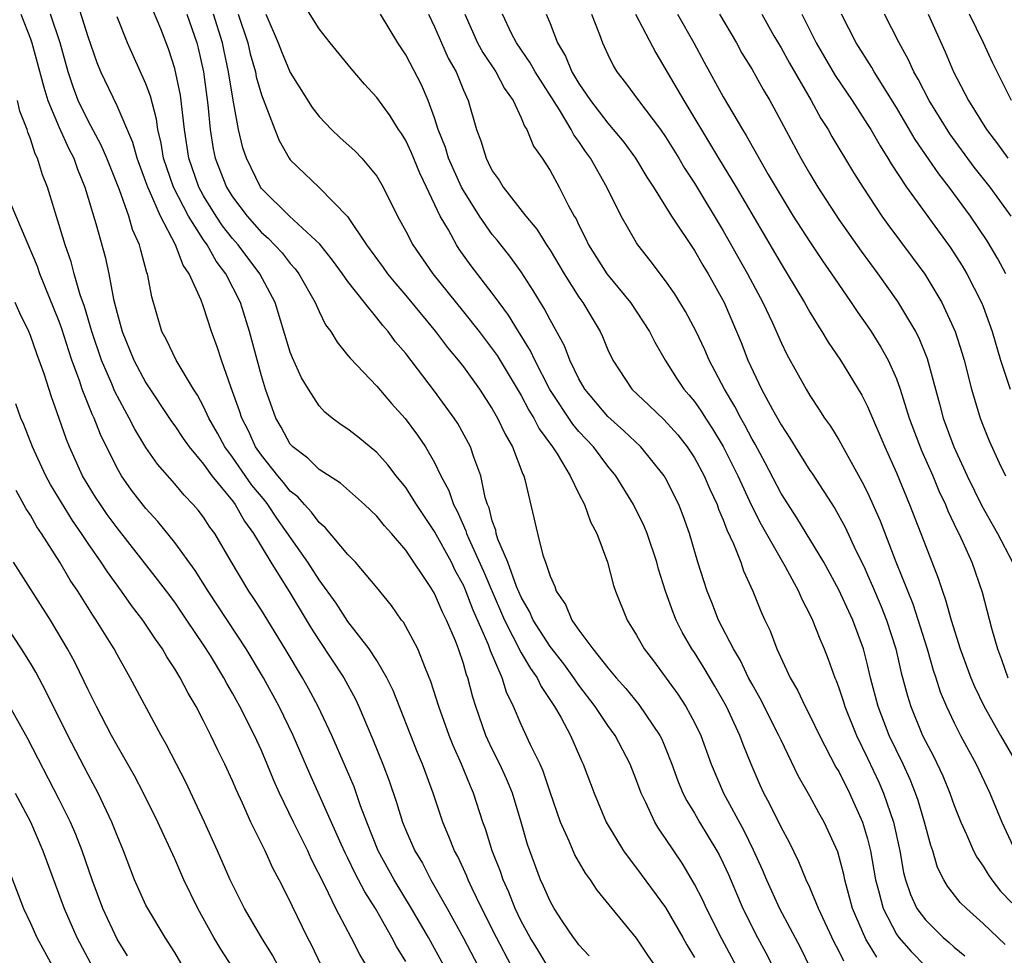
# Model space of a CAD drawing. Units: inches. Extents: x 2634000 to 2635210, y 1494000 to 1497000.
# Drawn here: x 2634112 to 2634180, y 1494864 to 1494929 of the extents above; entities that cross this region are included whole.
import ezdxf

# ---------------------------------------------------------------- set-up
doc = ezdxf.new("R2010")
doc.units = ezdxf.units.IN
doc.header["$MEASUREMENT"] = 0
doc.layers.add('LD26341494_2ft', color=200, linetype='Continuous')

msp = doc.modelspace()

# ---------------------------------------------------------------- linework, layer by layer
at = {"layer": 'LD26341494_2ft'}
for points, elevation in [([(2634156.305, 1494863), (2634155.775, 1494863.775), (2634155, 1494864.956), (2634153.306, 1494867), (2634152.273, 1494868.274), (2634151.811, 1494869), (2634151.459, 1494869.459), (2634150.721, 1494870.721), (2634150.328, 1494871.672), (2634149.721, 1494873), (2634149, 1494875.063), (2634148.52, 1494876.52), (2634148.309, 1494877), (2634147.644, 1494878.356), (2634147, 1494879.747), (2634146.475, 1494881), (2634145.988, 1494881.988), (2634145.679, 1494883), (2634144.864, 1494884.864), (2634144.727, 1494885.273), (2634143.677, 1494887.677), (2634143.128, 1494889.128), (2634143, 1494889.416), (2634142.432, 1494890.432), (2634142.161, 1494891), (2634141, 1494893.137), (2634139.745, 1494895), (2634139, 1494896.193), (2634138.338, 1494897), (2634137.761, 1494897.761), (2634137, 1494898.609), (2634135.686, 1494899.686), (2634135, 1494900.228), (2634134.538, 1494900.538), (2634133.91, 1494901), (2634133.403, 1494901.404), (2634133, 1494901.836), (2634132.255, 1494903), (2634131.792, 1494903.792), (2634131.161, 1494905.161), (2634131, 1494905.564), (2634129.946, 1494909), (2634128.903, 1494911), (2634127.387, 1494913), (2634127, 1494913.44), (2634126.316, 1494914.316), (2634125.866, 1494915), (2634125, 1494916.392), (2634124.661, 1494917), (2634123.972, 1494919), (2634123.675, 1494921), (2634123.388, 1494923.388), (2634123, 1494925.224), (2634122.578, 1494926.579), (2634122.031, 1494927.969), (2634120.76, 1494931)], 9462), ([(2634149, 1494862.702), (2634148.151, 1494864.151), (2634147.633, 1494865), (2634147, 1494866.132), (2634146.572, 1494867), (2634146.133, 1494868.133), (2634145.744, 1494869), (2634145.568, 1494869.568), (2634144.998, 1494871), (2634144.528, 1494872.528), (2634144.348, 1494873), (2634143.695, 1494875), (2634143.478, 1494875.478), (2634142.872, 1494877), (2634142.292, 1494878.292), (2634142.018, 1494879), (2634141.294, 1494881), (2634140.746, 1494882.746), (2634140.362, 1494883.638), (2634139.839, 1494885), (2634138.842, 1494886.842), (2634138.71, 1494887), (2634138.004, 1494888.004), (2634137, 1494889.254), (2634135.529, 1494891), (2634135, 1494891.548), (2634133.414, 1494893.414), (2634133, 1494893.753), (2634132.48, 1494894.479), (2634131.987, 1494895), (2634131.528, 1494895.528), (2634131, 1494895.942), (2634130.541, 1494896.541), (2634130.139, 1494897), (2634129, 1494898.42), (2634128.598, 1494899), (2634128.104, 1494900.104), (2634127.641, 1494901), (2634127.496, 1494901.497), (2634126.913, 1494903.086), (2634126.238, 1494905), (2634125.942, 1494905.941), (2634125.551, 1494907), (2634125, 1494908.711), (2634124.838, 1494909.162), (2634124.009, 1494911), (2634123.585, 1494911.584), (2634123.055, 1494913), (2634122.003, 1494915), (2634121.251, 1494916.749), (2634121.126, 1494917), (2634121, 1494917.374), (2634120.385, 1494919), (2634120.095, 1494920.095), (2634119, 1494922.64), (2634117.89, 1494925), (2634117.628, 1494925.627), (2634117, 1494927.419), (2634116.138, 1494930.138)], 9458), ([(2634169.344, 1494863.344), (2634169, 1494864.074), (2634168.674, 1494864.674), (2634167.596, 1494867), (2634167, 1494868.465), (2634166.752, 1494869), (2634166.243, 1494870.243), (2634165.581, 1494871.58), (2634165, 1494872.632), (2634164.232, 1494874.232), (2634163.811, 1494875), (2634163.554, 1494875.554), (2634162.94, 1494877), (2634162.379, 1494878.379), (2634162.156, 1494879), (2634161.218, 1494881), (2634160.415, 1494882.415), (2634159.667, 1494883.667), (2634159, 1494884.75), (2634158.831, 1494885), (2634158.156, 1494886.156), (2634157.74, 1494887), (2634157.522, 1494887.522), (2634157.009, 1494889), (2634156.52, 1494890.52), (2634156.394, 1494891), (2634155.722, 1494893), (2634155.511, 1494893.511), (2634154.78, 1494895), (2634153.553, 1494897), (2634153, 1494897.664), (2634152.001, 1494899), (2634151, 1494900.077), (2634150.575, 1494900.575), (2634148.983, 1494902.983), (2634147.942, 1494905), (2634147.65, 1494905.65), (2634146.808, 1494907), (2634146.127, 1494908.127), (2634145.464, 1494909), (2634145, 1494909.645), (2634143.545, 1494911.545), (2634142.713, 1494912.713), (2634142.525, 1494913), (2634141.965, 1494914.035), (2634141.397, 1494915), (2634140.445, 1494917), (2634139.967, 1494917.968), (2634139.391, 1494919.391), (2634139, 1494920.239), (2634138.711, 1494920.711), (2634138.509, 1494921), (2634137.934, 1494921.934), (2634137, 1494923.226), (2634136.15, 1494924.15), (2634135.219, 1494925.219), (2634133.767, 1494927), (2634133, 1494927.981), (2634131.343, 1494930.657)], 9472), ([(2634112.328, 1494929), (2634113, 1494927.278), (2634113.1, 1494927), (2634113.922, 1494923.922), (2634114.213, 1494923), (2634115, 1494921.126), (2634115.655, 1494919.656), (2634116.001, 1494919), (2634116.251, 1494918.251), (2634116.773, 1494917), (2634117.528, 1494914.472), (2634118.169, 1494912.169), (2634118.422, 1494911), (2634118.76, 1494909.24), (2634119, 1494908.276), (2634119.346, 1494907), (2634120.166, 1494905), (2634121, 1494903.449), (2634122.77, 1494900.77), (2634123, 1494900.46), (2634123.584, 1494899.584), (2634123.997, 1494899), (2634125, 1494897.8), (2634125.574, 1494897), (2634127, 1494895.252), (2634127.188, 1494895), (2634127.843, 1494893.843), (2634128.465, 1494893), (2634129.65, 1494891), (2634131, 1494888.855), (2634132.446, 1494886.446), (2634133, 1494885.574), (2634134.707, 1494883), (2634135.517, 1494881.517), (2634135.755, 1494881), (2634136.728, 1494878.728), (2634137.425, 1494877), (2634137.858, 1494875.858), (2634138.361, 1494874.361), (2634138.772, 1494873), (2634139, 1494872.44), (2634139.638, 1494871), (2634140.152, 1494870.152), (2634140.751, 1494869), (2634141.88, 1494867), (2634143, 1494864.955), (2634144.03, 1494863)], 9454), ([(2634146.34, 1494863), (2634145.279, 1494865), (2634144.271, 1494867), (2634143.612, 1494868.388), (2634143.335, 1494869), (2634143.243, 1494869.243), (2634143, 1494869.762), (2634142.602, 1494870.602), (2634142.382, 1494871), (2634141.998, 1494871.998), (2634141.566, 1494873), (2634140.892, 1494875), (2634140.17, 1494877), (2634139.822, 1494877.822), (2634138.121, 1494882.121), (2634137.694, 1494883), (2634137, 1494884.183), (2634136.472, 1494885), (2634135, 1494886.898), (2634134.179, 1494888.179), (2634133, 1494889.775), (2634132.217, 1494891), (2634130.071, 1494894.071), (2634129.448, 1494895), (2634129.254, 1494895.253), (2634128.344, 1494896.345), (2634127, 1494898.284), (2634126.469, 1494899), (2634125.958, 1494899.958), (2634125.363, 1494901), (2634125, 1494901.803), (2634124.577, 1494902.577), (2634124.295, 1494903), (2634123.109, 1494905), (2634122.428, 1494906.428), (2634122.116, 1494907), (2634121.401, 1494909.401), (2634121.108, 1494911), (2634121.072, 1494911.072), (2634120.639, 1494912.639), (2634120.555, 1494913), (2634120.074, 1494914.074), (2634119.822, 1494915), (2634119.182, 1494916.817), (2634118.301, 1494919), (2634117.91, 1494919.911), (2634117, 1494921.594), (2634116.314, 1494923), (2634115.957, 1494923.957), (2634115.611, 1494925), (2634115.058, 1494927), (2634114.382, 1494929)], 9456), ([(2634151.716, 1494863.716), (2634151, 1494864.491), (2634150.794, 1494864.795), (2634150.633, 1494865), (2634149.847, 1494866.153), (2634149.286, 1494867), (2634149, 1494867.504), (2634148.555, 1494868.555), (2634148.342, 1494869), (2634147.444, 1494871.444), (2634147, 1494873), (2634146.389, 1494875), (2634145.985, 1494875.985), (2634145.523, 1494877), (2634145, 1494878.043), (2634144.689, 1494878.689), (2634144.557, 1494879), (2634143.857, 1494881), (2634143.648, 1494881.648), (2634143.3, 1494883), (2634143.209, 1494883.209), (2634143, 1494883.976), (2634142.657, 1494885), (2634142.438, 1494885.562), (2634141.826, 1494887), (2634141.546, 1494887.546), (2634141, 1494888.846), (2634140.743, 1494889.257), (2634139, 1494891.85), (2634138.013, 1494893), (2634137.53, 1494893.53), (2634137, 1494894.19), (2634136.152, 1494895), (2634134.484, 1494896.483), (2634133, 1494897.427), (2634132.208, 1494898.208), (2634131.171, 1494899), (2634131, 1494899.191), (2634130.367, 1494900.367), (2634130.006, 1494901), (2634129.289, 1494903), (2634129, 1494903.936), (2634128.167, 1494907), (2634127.558, 1494909), (2634126.544, 1494911), (2634125.868, 1494911.868), (2634125.244, 1494913), (2634125, 1494913.346), (2634123.956, 1494915), (2634122.91, 1494917), (2634122.223, 1494919), (2634122.059, 1494920.059), (2634121.822, 1494921), (2634121.724, 1494921.724), (2634121.311, 1494923.311), (2634121, 1494924.162), (2634119.737, 1494927), (2634119, 1494928.808)], 9460), ([(2634123.835, 1494929), (2634124.536, 1494927), (2634124.632, 1494926.633), (2634124.99, 1494924.99), (2634125.295, 1494922.705), (2634125.464, 1494921), (2634125.668, 1494919.668), (2634125.805, 1494919), (2634126.58, 1494917), (2634127, 1494916.324), (2634128.006, 1494915), (2634129, 1494913.866), (2634129.474, 1494913.474), (2634130.45, 1494912.45), (2634131, 1494911.716), (2634131.345, 1494911.345), (2634131.604, 1494911), (2634132.734, 1494909), (2634133, 1494908.377), (2634133.452, 1494907.453), (2634133.805, 1494907), (2634134.25, 1494906.249), (2634135, 1494905.341), (2634135.142, 1494905.142), (2634137, 1494903.208), (2634138.015, 1494902.015), (2634138.971, 1494900.971), (2634139.822, 1494899.822), (2634140.363, 1494899), (2634141, 1494897.916), (2634141.442, 1494897), (2634141.986, 1494895.986), (2634142.304, 1494895), (2634142.556, 1494894.556), (2634143.171, 1494893.171), (2634143.214, 1494893), (2634143.362, 1494892.638), (2634144.39, 1494890.39), (2634144.98, 1494888.98), (2634145.841, 1494887), (2634147, 1494884.729), (2634147.634, 1494883.634), (2634148.104, 1494883), (2634148.383, 1494882.383), (2634149.318, 1494881), (2634149.742, 1494880.258), (2634150.41, 1494879), (2634151.198, 1494877.198), (2634151.305, 1494877), (2634152.048, 1494875), (2634152.882, 1494873), (2634154.099, 1494871), (2634154.47, 1494870.47), (2634155, 1494869.811), (2634157, 1494867.084), (2634158.207, 1494865), (2634158.483, 1494864.483), (2634159, 1494863.608)], 9464), ([(2634163.69, 1494859.691), (2634160.894, 1494864.894), (2634159.829, 1494867), (2634159.574, 1494867.574), (2634159, 1494868.694), (2634158.143, 1494870.143), (2634157, 1494871.861), (2634156.53, 1494872.53), (2634156.251, 1494873), (2634155.638, 1494874.362), (2634155.318, 1494875), (2634155, 1494875.884), (2634154.561, 1494877), (2634153.505, 1494879), (2634153, 1494879.68), (2634152.127, 1494881), (2634151, 1494882.481), (2634150.78, 1494882.78), (2634150.646, 1494883), (2634149.953, 1494883.953), (2634149, 1494885.157), (2634147.836, 1494887), (2634147.586, 1494887.586), (2634147, 1494888.578), (2634146.679, 1494889.321), (2634146.066, 1494891), (2634145.389, 1494892.611), (2634145.272, 1494893), (2634145.234, 1494893.234), (2634145, 1494893.872), (2634144.773, 1494894.773), (2634144.665, 1494895), (2634144.506, 1494895.494), (2634144.193, 1494897), (2634143.714, 1494898.286), (2634143.483, 1494899), (2634142.61, 1494900.61), (2634142.358, 1494901), (2634141, 1494902.856), (2634139, 1494905.468), (2634138.291, 1494906.291), (2634137.775, 1494907), (2634137.406, 1494907.406), (2634137, 1494907.937), (2634136.143, 1494909), (2634135, 1494910.47), (2634134.631, 1494911), (2634133.939, 1494911.939), (2634133.048, 1494913.048), (2634130.938, 1494915), (2634129, 1494916.914), (2634128.936, 1494917), (2634127.961, 1494919), (2634127.722, 1494919.722), (2634127.419, 1494921), (2634127.039, 1494923.039), (2634126.729, 1494925), (2634126.418, 1494926.418), (2634126.306, 1494927), (2634125.679, 1494929)], 9466), ([(2634127.398, 1494929), (2634128.061, 1494927), (2634128.234, 1494926.234), (2634128.59, 1494925), (2634128.65, 1494924.65), (2634129, 1494923.391), (2634129.923, 1494921), (2634130.234, 1494920.234), (2634130.928, 1494919), (2634131, 1494918.899), (2634133, 1494916.977), (2634134.96, 1494914.96), (2634136.275, 1494913), (2634137.437, 1494911.436), (2634137.743, 1494911), (2634138.305, 1494910.305), (2634139, 1494909.502), (2634141.075, 1494907), (2634141.897, 1494905.897), (2634142.645, 1494905), (2634143, 1494904.54), (2634144.106, 1494903), (2634145, 1494901.645), (2634145.369, 1494901), (2634145.88, 1494899.88), (2634146.407, 1494899), (2634147.109, 1494897.109), (2634147.178, 1494897), (2634147.263, 1494896.737), (2634148.125, 1494893), (2634148.496, 1494891.504), (2634148.684, 1494891), (2634149, 1494890.034), (2634149.331, 1494889.331), (2634149.415, 1494889), (2634150.073, 1494888.073), (2634150.509, 1494887), (2634151, 1494886.304), (2634151.969, 1494885), (2634153, 1494883.695), (2634153.571, 1494883), (2634154.247, 1494882.247), (2634155.149, 1494881.149), (2634156.614, 1494879), (2634156.742, 1494878.742), (2634157, 1494878.127), (2634157.448, 1494877), (2634157.857, 1494875.857), (2634158.21, 1494875), (2634158.466, 1494874.466), (2634159, 1494873.604), (2634159.344, 1494873), (2634160.563, 1494871), (2634160.717, 1494870.717), (2634161, 1494870.141), (2634161.355, 1494869.355), (2634162.361, 1494867), (2634163.362, 1494865), (2634163.94, 1494863.94), (2634165.435, 1494861)], 9468), ([(2634129.306, 1494929), (2634130.172, 1494927), (2634130.399, 1494926.399), (2634131, 1494924.954), (2634132.527, 1494922.527), (2634133, 1494921.892), (2634133.861, 1494921), (2634134.446, 1494920.447), (2634135.5, 1494919.5), (2634135.968, 1494919), (2634137, 1494917.765), (2634137.44, 1494917), (2634138.423, 1494915), (2634139, 1494913.947), (2634139.486, 1494913), (2634140.876, 1494911), (2634143, 1494908.372), (2634144.081, 1494907), (2634145, 1494905.791), (2634145.325, 1494905.325), (2634147, 1494902.556), (2634147.539, 1494901.539), (2634147.879, 1494901), (2634148.25, 1494900.25), (2634149.17, 1494899), (2634149.489, 1494898.511), (2634150.397, 1494897), (2634151, 1494895.741), (2634151.387, 1494895), (2634151.8, 1494893.8), (2634152.243, 1494893), (2634152.986, 1494891.014), (2634153.401, 1494889.401), (2634153.54, 1494889), (2634154.351, 1494887), (2634155, 1494885.954), (2634155.521, 1494885), (2634156.162, 1494884.162), (2634157.858, 1494881.858), (2634158.41, 1494881), (2634159, 1494879.894), (2634159.436, 1494879), (2634160.173, 1494877), (2634161.006, 1494875), (2634162.421, 1494872.421), (2634163.08, 1494871.08), (2634163.702, 1494869.702), (2634163.989, 1494869), (2634164.897, 1494867), (2634166.318, 1494864.318), (2634167, 1494862.939)], 9470), ([(2634171.634, 1494863.634), (2634170.886, 1494864.886), (2634169.962, 1494867), (2634169.421, 1494869), (2634169.355, 1494869.355), (2634168.936, 1494870.936), (2634167.993, 1494873), (2634167.628, 1494873.628), (2634167, 1494874.797), (2634166.196, 1494876.196), (2634165, 1494878.675), (2634164.856, 1494879), (2634163.565, 1494881.565), (2634163, 1494882.545), (2634162.756, 1494883), (2634162.189, 1494884.189), (2634161.707, 1494885), (2634160.68, 1494887), (2634160.208, 1494888.208), (2634159.875, 1494889), (2634159.243, 1494891), (2634158.664, 1494893), (2634158.218, 1494894.218), (2634157.914, 1494895), (2634157, 1494896.834), (2634156.904, 1494897), (2634155.285, 1494899), (2634154.116, 1494900.116), (2634153, 1494901.109), (2634151.402, 1494903), (2634151, 1494903.709), (2634150.366, 1494905), (2634149.995, 1494905.995), (2634149, 1494907.795), (2634148.596, 1494908.596), (2634148.335, 1494909), (2634147.839, 1494909.839), (2634147, 1494911.123), (2634146.211, 1494912.211), (2634145.33, 1494913.331), (2634145, 1494913.72), (2634144.105, 1494915), (2634143, 1494916.759), (2634142.872, 1494917), (2634141.972, 1494919), (2634141.75, 1494919.749), (2634141.258, 1494921), (2634141, 1494921.811), (2634140.552, 1494923), (2634140.085, 1494924.084), (2634139, 1494926.178), (2634138.445, 1494927), (2634137.245, 1494929)], 9474), ([(2634140.571, 1494929), (2634141, 1494928.115), (2634141.47, 1494927), (2634141.949, 1494925.949), (2634142.488, 1494925), (2634143, 1494923.723), (2634143.326, 1494923), (2634143.898, 1494921), (2634144.209, 1494920.209), (2634144.564, 1494919), (2634144.72, 1494918.72), (2634145, 1494918.139), (2634145.476, 1494917.476), (2634145.752, 1494917), (2634147.323, 1494915), (2634148.093, 1494914.093), (2634148.764, 1494913), (2634149, 1494912.641), (2634149.977, 1494911), (2634151, 1494909.378), (2634151.272, 1494909), (2634151.912, 1494907.912), (2634152.472, 1494907), (2634152.644, 1494906.644), (2634153, 1494905.736), (2634153.34, 1494905), (2634154.654, 1494903), (2634155.874, 1494901.874), (2634156.891, 1494900.891), (2634157.842, 1494899.842), (2634158.502, 1494899), (2634159, 1494898.245), (2634159.67, 1494897), (2634160.061, 1494896.061), (2634160.573, 1494895), (2634160.677, 1494894.677), (2634161, 1494893.933), (2634161.251, 1494893.251), (2634161.72, 1494892.28), (2634162.206, 1494891), (2634162.405, 1494890.405), (2634163.052, 1494889), (2634163.603, 1494887.603), (2634163.873, 1494887), (2634164.242, 1494886.242), (2634164.708, 1494885), (2634165.644, 1494883), (2634166.149, 1494882.149), (2634166.673, 1494881), (2634167, 1494880.372), (2634167.666, 1494879), (2634168.808, 1494876.808), (2634169, 1494876.493), (2634169.75, 1494875), (2634170.643, 1494873), (2634171, 1494871.829), (2634171.208, 1494871), (2634171.544, 1494869), (2634171.758, 1494868.242), (2634172.067, 1494867), (2634173, 1494865.233), (2634173.166, 1494865), (2634174.015, 1494864.014), (2634175, 1494863.015)], 9476), ([(2634143.086, 1494929), (2634143.983, 1494927), (2634144.337, 1494926.337), (2634145.234, 1494925), (2634145.836, 1494923.835), (2634146.446, 1494923), (2634147, 1494921.816), (2634147.231, 1494921.231), (2634147.4, 1494921), (2634147.848, 1494919.848), (2634148.456, 1494919), (2634149, 1494918.163), (2634149.638, 1494917), (2634150.285, 1494915.715), (2634150.68, 1494915), (2634150.804, 1494914.804), (2634151, 1494914.372), (2634151.461, 1494913.461), (2634151.673, 1494913), (2634152.943, 1494911), (2634154.584, 1494909), (2634155.892, 1494907), (2634156.248, 1494906.248), (2634156.98, 1494905), (2634157.766, 1494903.766), (2634158.278, 1494903), (2634158.618, 1494902.618), (2634159, 1494902.149), (2634159.472, 1494901.472), (2634159.76, 1494901), (2634160.261, 1494900.261), (2634161, 1494899.02), (2634161.998, 1494897), (2634162.947, 1494894.947), (2634163.62, 1494893.62), (2634165.298, 1494890.702), (2634166.218, 1494889), (2634166.441, 1494888.441), (2634167, 1494887.393), (2634167.187, 1494887), (2634167.686, 1494885.686), (2634167.992, 1494885), (2634168.277, 1494884.277), (2634168.728, 1494883), (2634168.814, 1494882.814), (2634169, 1494882.311), (2634169.321, 1494881.321), (2634169.412, 1494881), (2634170.219, 1494879), (2634171, 1494877.414), (2634171.768, 1494875.768), (2634172.104, 1494875), (2634172.793, 1494873), (2634173.231, 1494871), (2634173.494, 1494869.494), (2634173.622, 1494869), (2634173.967, 1494867.967), (2634174.419, 1494867), (2634175, 1494866.21), (2634176.237, 1494865), (2634176.65, 1494864.65), (2634177, 1494864.327), (2634177.735, 1494863.735)], 9478), ([(2634180.521, 1494864.521), (2634179, 1494865.972), (2634177.84, 1494867), (2634177.417, 1494867.417), (2634176.544, 1494868.544), (2634176.286, 1494869), (2634175.851, 1494869.85), (2634175.51, 1494871), (2634175.371, 1494871.371), (2634174.945, 1494873), (2634174.496, 1494874.496), (2634174.325, 1494875), (2634173.941, 1494875.941), (2634173.46, 1494877), (2634172.493, 1494879), (2634171.727, 1494881), (2634171.208, 1494883), (2634171, 1494883.895), (2634170.705, 1494885), (2634169.966, 1494887), (2634169, 1494889.096), (2634167.959, 1494891), (2634166.087, 1494894.087), (2634165, 1494895.776), (2634163.894, 1494897.895), (2634163.199, 1494899.199), (2634163, 1494899.538), (2634162.505, 1494900.505), (2634162.217, 1494901), (2634161.803, 1494901.803), (2634161.079, 1494903), (2634160.022, 1494905), (2634159.722, 1494905.722), (2634159.124, 1494907), (2634158.391, 1494908.391), (2634157.626, 1494909.626), (2634157, 1494910.507), (2634155.927, 1494911.927), (2634155.091, 1494913), (2634155, 1494913.142), (2634153.932, 1494915), (2634152.94, 1494917), (2634151.805, 1494919), (2634151.463, 1494919.463), (2634151, 1494920.16), (2634150.637, 1494920.637), (2634150.464, 1494921), (2634149.645, 1494922.355), (2634147.962, 1494925), (2634147.626, 1494925.626), (2634146.666, 1494927), (2634146.34, 1494927.66), (2634145.705, 1494929)], 9480), ([(2634148.725, 1494929), (2634149, 1494928.336), (2634149.518, 1494927), (2634150.081, 1494926.08), (2634150.511, 1494925), (2634151, 1494924.18), (2634151.81, 1494923), (2634153, 1494921.437), (2634153.38, 1494921), (2634154.109, 1494920.109), (2634154.91, 1494919), (2634155.7, 1494917.7), (2634156.167, 1494917), (2634157.424, 1494915), (2634159, 1494912.608), (2634159.584, 1494911.584), (2634159.949, 1494911), (2634161.069, 1494909), (2634161.926, 1494907), (2634162.236, 1494906.236), (2634162.706, 1494905), (2634163.656, 1494903), (2634164.41, 1494901.59), (2634165, 1494900.527), (2634165.611, 1494899.611), (2634165.977, 1494899), (2634167, 1494897.373), (2634167.155, 1494897.155), (2634168.721, 1494894.721), (2634169.435, 1494893.435), (2634170.193, 1494891.807), (2634170.728, 1494890.728), (2634171, 1494890.139), (2634171.347, 1494889.347), (2634171.936, 1494887.936), (2634172.305, 1494887), (2634172.954, 1494885), (2634173.332, 1494883.332), (2634173.753, 1494881.753), (2634173.986, 1494881), (2634174.811, 1494879), (2634175, 1494878.607), (2634175.564, 1494877.564), (2634176.203, 1494876.203), (2634176.702, 1494875), (2634177, 1494874.149), (2634177.464, 1494873), (2634177.858, 1494872.142), (2634178.338, 1494871), (2634178.557, 1494870.557), (2634179, 1494869.944), (2634179.353, 1494869.352), (2634179.596, 1494869), (2634180.21, 1494868.21), (2634181, 1494867.402)], 9482), ([(2634151.862, 1494929), (2634152.415, 1494927.585), (2634152.623, 1494927), (2634152.752, 1494926.751), (2634153, 1494926.196), (2634153.395, 1494925.395), (2634153.635, 1494925), (2634154.237, 1494924.237), (2634155.134, 1494923), (2634156.648, 1494921), (2634157, 1494920.498), (2634157.924, 1494919), (2634158.32, 1494918.32), (2634159, 1494917.277), (2634161, 1494913.972), (2634162.686, 1494911), (2634163.75, 1494909), (2634164.407, 1494907.593), (2634165, 1494906.24), (2634165.402, 1494905.402), (2634166.734, 1494903), (2634167, 1494902.554), (2634167.623, 1494901.623), (2634168.013, 1494901), (2634168.425, 1494900.425), (2634169, 1494899.499), (2634170.608, 1494896.608), (2634171, 1494895.829), (2634171.876, 1494893.876), (2634172.958, 1494891.042), (2634174.122, 1494888.122), (2634175.115, 1494885), (2634175.535, 1494883.535), (2634175.727, 1494883), (2634176.033, 1494882.033), (2634176.468, 1494881), (2634177, 1494879.873), (2634177.445, 1494879), (2634178.522, 1494877), (2634179.466, 1494875), (2634180.29, 1494873), (2634181.221, 1494871)], 9484), ([(2634154.908, 1494929), (2634156.318, 1494926.319), (2634157.805, 1494923.805), (2634158.26, 1494923), (2634158.551, 1494922.551), (2634160.057, 1494920.057), (2634160.676, 1494919), (2634161.894, 1494917), (2634165, 1494911.691), (2634165.438, 1494911), (2634166.628, 1494909), (2634167, 1494908.33), (2634167.499, 1494907.499), (2634167.838, 1494907), (2634168.268, 1494906.268), (2634169.133, 1494905), (2634170.59, 1494902.59), (2634171, 1494901.799), (2634172.187, 1494899), (2634173, 1494897.198), (2634173.912, 1494895), (2634174.692, 1494893), (2634175, 1494892.158), (2634175.895, 1494889.896), (2634176.178, 1494889), (2634176.406, 1494888.406), (2634176.783, 1494887), (2634177.421, 1494885), (2634178.159, 1494883), (2634178.4, 1494882.4), (2634179.086, 1494881), (2634180.202, 1494879), (2634181.368, 1494877)], 9486), ([(2634157.825, 1494929), (2634158.967, 1494927), (2634159.669, 1494925.669), (2634161, 1494923.259), (2634162.328, 1494921), (2634162.59, 1494920.59), (2634164.121, 1494917.879), (2634165, 1494916.376), (2634165.846, 1494915), (2634167, 1494913.215), (2634167.885, 1494911.885), (2634168.509, 1494911), (2634168.698, 1494910.698), (2634169.869, 1494909), (2634170.314, 1494908.314), (2634171, 1494907.362), (2634171.244, 1494907), (2634171.919, 1494905.919), (2634172.432, 1494905), (2634173, 1494903.727), (2634173.26, 1494903), (2634173.888, 1494901), (2634174.744, 1494898.744), (2634175.511, 1494897), (2634175.943, 1494895.943), (2634176.393, 1494895), (2634176.563, 1494894.563), (2634177.204, 1494893.204), (2634177.318, 1494893), (2634177.605, 1494892.395), (2634178.22, 1494891), (2634178.931, 1494888.931), (2634179.571, 1494886.429), (2634179.987, 1494885), (2634180.275, 1494884.275), (2634180.704, 1494883)], 9488), ([(2634160.745, 1494929), (2634161.909, 1494927), (2634162.295, 1494926.295), (2634163, 1494925.15), (2634163.765, 1494923.765), (2634164.224, 1494923), (2634164.502, 1494922.502), (2634166.381, 1494919), (2634167, 1494917.915), (2634167.549, 1494917), (2634169, 1494914.767), (2634170.559, 1494912.559), (2634171.703, 1494911), (2634173.07, 1494909.07), (2634174.312, 1494907), (2634174.551, 1494906.551), (2634175.126, 1494905.127), (2634175.991, 1494901.991), (2634176.241, 1494901), (2634176.977, 1494899), (2634177.899, 1494897), (2634178.91, 1494894.91), (2634180.009, 1494893), (2634181.029, 1494891)], 9490), ([(2634163.662, 1494929), (2634164.514, 1494927.486), (2634165, 1494926.649), (2634165.589, 1494925.589), (2634167.088, 1494923), (2634167.767, 1494921.767), (2634168.262, 1494921), (2634168.524, 1494920.524), (2634170.021, 1494918.021), (2634170.659, 1494917), (2634171.993, 1494915), (2634172.411, 1494914.411), (2634174.968, 1494910.968), (2634176.147, 1494909), (2634177.065, 1494907), (2634177.535, 1494905.535), (2634177.691, 1494905), (2634178.203, 1494903), (2634178.796, 1494901), (2634179, 1494900.451), (2634179.423, 1494899.423), (2634180.111, 1494897.889), (2634180.541, 1494897)], 9492), ([(2634166.452, 1494929), (2634167.441, 1494927), (2634168.012, 1494926.012), (2634168.752, 1494924.752), (2634169.931, 1494923), (2634171, 1494921.355), (2634171.219, 1494921), (2634171.86, 1494919.86), (2634172.409, 1494919), (2634172.624, 1494918.624), (2634173.696, 1494917), (2634176.766, 1494912.766), (2634177.554, 1494911.554), (2634177.881, 1494911), (2634178.895, 1494909), (2634179, 1494908.729), (2634179.624, 1494907), (2634180.212, 1494905), (2634180.867, 1494903)], 9494), ([(2634180.574, 1494911), (2634180.03, 1494912.03), (2634179.288, 1494913.288), (2634178.133, 1494915), (2634176.654, 1494917), (2634175.923, 1494917.923), (2634174.297, 1494920.297), (2634173, 1494922.518), (2634171.445, 1494925), (2634171.289, 1494925.289), (2634170.206, 1494927), (2634169.182, 1494929)], 9496), ([(2634180.941, 1494915), (2634179.489, 1494917), (2634178.392, 1494918.392), (2634176.692, 1494920.692), (2634175.253, 1494923), (2634174.494, 1494924.494), (2634174.195, 1494925), (2634173.834, 1494925.834), (2634173.184, 1494927), (2634172.167, 1494929)], 9498), ([(2634175.186, 1494929), (2634176.38, 1494926.38), (2634176.949, 1494925), (2634177.984, 1494923), (2634179.238, 1494921), (2634180.007, 1494920.007), (2634180.719, 1494919)], 9500), ([(2634180.966, 1494923), (2634179.643, 1494925.643), (2634179.039, 1494927), (2634178.062, 1494929)], 9502), ([(2634141.662, 1494863), (2634140.568, 1494865), (2634139.412, 1494867), (2634138.202, 1494869), (2634137.102, 1494871), (2634136.296, 1494873), (2634135.874, 1494874.126), (2634135.428, 1494875.428), (2634134.832, 1494876.832), (2634133.874, 1494879), (2634132.936, 1494881), (2634132.263, 1494882.263), (2634131.848, 1494883), (2634130.653, 1494885), (2634129, 1494887.688), (2634128.489, 1494888.489), (2634128.14, 1494889), (2634126.839, 1494891.161), (2634125.769, 1494893), (2634125.441, 1494893.44), (2634125, 1494894.12), (2634124.614, 1494894.614), (2634124.284, 1494895), (2634123.645, 1494895.645), (2634123, 1494896.434), (2634121.802, 1494897.802), (2634121, 1494898.953), (2634120.23, 1494900.229), (2634119.85, 1494901), (2634119.536, 1494901.536), (2634118.843, 1494902.843), (2634118.639, 1494903.361), (2634117.925, 1494905), (2634117.246, 1494907), (2634116.736, 1494908.737), (2634116.45, 1494909.55), (2634116.031, 1494911), (2634115.821, 1494911.821), (2634115.402, 1494913), (2634115, 1494914.36), (2634114.177, 1494917), (2634113.845, 1494917.845), (2634113.49, 1494919), (2634113.323, 1494919.323), (2634113, 1494920.36), (2634112.811, 1494920.811), (2634112.77, 1494921), (2634112.265, 1494922.265), (2634112.094, 1494923)], 9452), ([(2634139, 1494863.341), (2634138.37, 1494864.37), (2634138.05, 1494865), (2634136.903, 1494867), (2634136.16, 1494868.16), (2634135.737, 1494869), (2634135.476, 1494869.476), (2634135, 1494870.486), (2634134.824, 1494870.824), (2634134.534, 1494871.466), (2634132.35, 1494876.35), (2634131.203, 1494879), (2634130.244, 1494881), (2634129.152, 1494883), (2634127.945, 1494885), (2634125.319, 1494889), (2634124.425, 1494890.425), (2634123, 1494892.381), (2634121.825, 1494893.825), (2634121, 1494894.727), (2634120.011, 1494896.011), (2634119.306, 1494897), (2634119, 1494897.522), (2634117.849, 1494899.849), (2634117.409, 1494901), (2634117.271, 1494901.271), (2634116.59, 1494903), (2634116.396, 1494903.604), (2634115.877, 1494905), (2634115.655, 1494905.655), (2634115.179, 1494907.179), (2634115, 1494907.68), (2634113.662, 1494911), (2634113.493, 1494911.493), (2634111.27, 1494916.73)], 9450), ([(2634136.312, 1494863), (2634135.816, 1494863.816), (2634135.232, 1494865), (2634134.169, 1494867), (2634133.394, 1494868.606), (2634132.456, 1494870.456), (2634132.213, 1494871), (2634131.218, 1494873), (2634130.253, 1494875), (2634129.866, 1494875.866), (2634129.407, 1494877), (2634129, 1494877.948), (2634128.515, 1494879), (2634127.512, 1494881), (2634127, 1494881.932), (2634126.601, 1494882.601), (2634126.393, 1494883), (2634125.466, 1494884.534), (2634125, 1494885.273), (2634123.844, 1494887), (2634123, 1494888.231), (2634122.426, 1494889), (2634121.813, 1494889.813), (2634119, 1494893.39), (2634118.323, 1494894.323), (2634117.847, 1494895), (2634117.515, 1494895.516), (2634117, 1494896.349), (2634116.618, 1494897), (2634115.709, 1494899), (2634115.503, 1494899.503), (2634115, 1494900.964), (2634114.462, 1494902.462), (2634113.944, 1494904.056), (2634113.442, 1494905.442), (2634113, 1494906.725), (2634112.883, 1494907), (2634112.266, 1494908.266), (2634111.951, 1494909)], 9448), ([(2634133.126, 1494863.126), (2634132.48, 1494864.48), (2634132.207, 1494865), (2634131.146, 1494867.146), (2634131, 1494867.482), (2634130.238, 1494869), (2634129.803, 1494869.803), (2634129.261, 1494871), (2634128.27, 1494873), (2634127.69, 1494874.31), (2634127.251, 1494875.251), (2634127, 1494875.855), (2634126.469, 1494877), (2634125.978, 1494877.978), (2634125.506, 1494879), (2634125, 1494880.009), (2634124.478, 1494881), (2634123.922, 1494881.922), (2634123.371, 1494883), (2634123, 1494883.62), (2634122.452, 1494884.452), (2634122.145, 1494885), (2634121.666, 1494885.666), (2634120.787, 1494887), (2634120.008, 1494888.008), (2634119.314, 1494889), (2634118.333, 1494890.333), (2634117.909, 1494891), (2634117, 1494892.301), (2634116.538, 1494893), (2634115.908, 1494893.908), (2634114.403, 1494896.403), (2634114.078, 1494897), (2634113.253, 1494898.747), (2634113.135, 1494899), (2634112.545, 1494900.545), (2634112.342, 1494901), (2634111.995, 1494901.995)], 9446), ([(2634131, 1494861.465), (2634129.777, 1494863.777), (2634129.006, 1494865), (2634127.837, 1494867), (2634126.841, 1494869), (2634125.971, 1494871), (2634125.07, 1494873), (2634123.766, 1494875.766), (2634123.114, 1494877), (2634122.404, 1494878.404), (2634122.057, 1494879), (2634119.921, 1494883), (2634119, 1494884.61), (2634118.794, 1494885), (2634118.478, 1494885.522), (2634117.565, 1494887), (2634117.33, 1494887.33), (2634116.285, 1494889), (2634115.762, 1494889.762), (2634115.028, 1494891), (2634113.761, 1494893), (2634113.451, 1494893.451), (2634113, 1494894.271), (2634112.707, 1494894.707), (2634112.012, 1494895.988)], 9444), ([(2634126.957, 1494863), (2634126.185, 1494864.185), (2634125.713, 1494865), (2634124.598, 1494867), (2634123.627, 1494869), (2634123, 1494870.451), (2634121.839, 1494873), (2634120.842, 1494875), (2634120.203, 1494876.203), (2634119, 1494878.3), (2634118.615, 1494879), (2634117.577, 1494881), (2634117, 1494882.152), (2634116.733, 1494882.733), (2634116.075, 1494884.075), (2634115.579, 1494885), (2634114.396, 1494887), (2634111.821, 1494891)], 9442), ([(2634124.095, 1494862.095), (2634123, 1494863.967), (2634122.345, 1494865), (2634121.124, 1494867), (2634121, 1494867.247), (2634120.222, 1494869), (2634119.444, 1494871), (2634119, 1494872.061), (2634118.64, 1494873), (2634117.704, 1494875), (2634117, 1494876.301), (2634115.59, 1494879), (2634114.074, 1494882.074), (2634113.375, 1494883.375), (2634113, 1494884.018), (2634112.38, 1494885), (2634110.237, 1494888.237)], 9440), ([(2634119.728, 1494863.728), (2634119, 1494864.888), (2634118.02, 1494867), (2634117.28, 1494869), (2634116.577, 1494871), (2634116.141, 1494872.142), (2634115.773, 1494873), (2634115, 1494874.567), (2634112.801, 1494878.801), (2634111.371, 1494881.371)], 9438), ([(2634111.935, 1494875), (2634113, 1494873.013), (2634113.869, 1494871), (2634115.332, 1494867), (2634116.205, 1494865), (2634118.34, 1494861)], 9436), ([(2634110.986, 1494871), (2634112.527, 1494867), (2634113, 1494865.999), (2634113.447, 1494865), (2634114.529, 1494863)], 9434)]:
    msp.add_lwpolyline(points, dxfattribs=dict(at, elevation=elevation))

doc.saveas('drawing.dxf')
